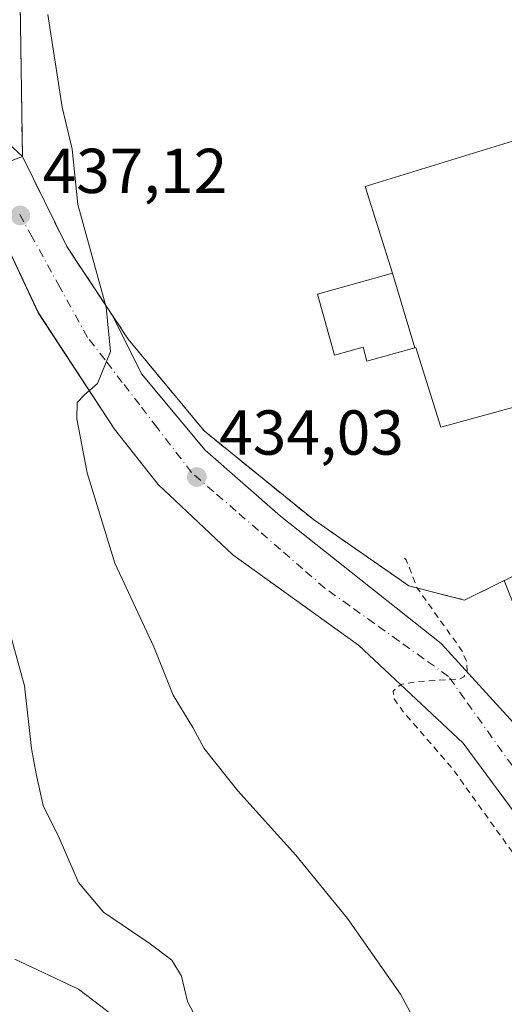
# Model space of a CAD drawing. Units: metres. Extents: x 614079 to 617535, y 4740939 to 4743314.
# Drawn here: x 614910 to 614986, y 4742127 to 4742282 of the extents above; entities that cross this region are included whole.
import ezdxf

# ---------------------------------------------------------------- set-up
doc = ezdxf.new("R2010")
doc.units = ezdxf.units.M
doc.header["$MEASUREMENT"] = 0
for name, pattern in [('DGN Style 2', [1.648017, 0.98881, -0.659207]), ('DGN Style 3', [2.307223, 1.648017, -0.659207]), ('DGN Style 4', [2.638475, 1.318413, -0.659207, 0.001648, -0.659207])]:
    doc.linetypes.add(name, pattern=pattern)
for name, color, linetype, lineweight in [('Cultivos herbáceos CxS', 92, 'Continuous', 0), ('Curva de nivel auxiliar', 30, 'DGN Style 2', 0), ('Curva de nivel normal', 30, 'Continuous', 0), ('Edificación industrial Cxs', 135, 'Continuous', 13), ('Muro lineal', 1, 'DGN Style 3', 13), ('Núcleo urbano CxS', 7, 'Continuous', 0), ('Pastizal CxS', 92, 'Continuous', 0), ('Punto de cota en terreno', 7, 'Continuous', 0), ('Recinto industrial CxS', 135, 'Continuous', 0), ('Rótulo de punto de cota en terreno', 7, 'Continuous', 0), ('Vía urbana Cxs', 4, 'Continuous', 0), ('Vía urbana eje', 4, 'DGN Style 4', 0)]:
    doc.layers.add(name, color=color, linetype=linetype, lineweight=lineweight)
doc.styles.add('Style-Arial', font='txt')

# ---------------------------------------------------------------- blocks, each defined once
blk = doc.blocks.new('5PATER')
at = {"layer": 'Pastizal CxS', "linetype": 'Continuous', "lineweight": 0}
h = blk.add_hatch(color=51, dxfattribs=at)
edge = h.paths.add_edge_path()
edge.add_ellipse((0, 0), major_axis=(-0.11, -0.111), ratio=0.999422, start_angle=0, end_angle=360)
blk = doc.blocks.new('*U45')
at = {"layer": 'Vía urbana Cxs', "color": 4, "linetype": 'Continuous', "lineweight": 0}
for points in [[(614906.3801, 4742264.2501, 441.7307), (614910.2801, 4742260.6701, 441.3923), (614917.2801, 4742246.4301, 439.239), (614923.0288, 4742237.7716, 438.3729), (614924.5113, 4742235.5386, 437.778), (614929.0644, 4742226.317, 436.3754), (614939.1186, 4742214.2784, 437.9195), (614951.0249, 4742203.8273, 434.6418), (614976.4249, 4742183.719, 434.0152), (614995.475, 4742162.8168, 442.8295), (615011.7469, 4742130.273, 435.991), (615018.8907, 4742114.398, 432.9099), (615070.4845, 4742020.9999, 435.5901), (615080.9356, 4742001.6853, 436.6242), (615092.1804, 4741985.8102, 438.4344)], [(615074.6701, 4741994.1001, 437.3324), (615066.9983, 4742007.5363, 436.3838), (615065.0179, 4742011.0267, 436.25), (615056.5101, 4742026.2601, 435.2557), (615042.7101, 4742050.4301, 434.1207), (615020.9146, 4742090.3425, 433.8655), (615015.1001, 4742100.9901, 433.4236), (614999.9729, 4742136.0939, 434.9468), (614990.051, 4742154.2179, 433.2603), (614979.8645, 4742167.9762, 433.7881), (614963.328, 4742183.4544, 432.8708), (614943.4843, 4742197.7419, 433.8422), (614931.7103, 4742208.8544, 434.2952), (614924.8311, 4742217.5857, 434.8663), (614912.7925, 4742235.9743, 436.1621), (614903.7967, 4742255.0243, 439.5519)]]:
    blk.add_polyline3d(points, dxfattribs=at)

msp = doc.modelspace()

# ---------------------------------------------------------------- linework, layer by layer
at = {"layer": 'Cultivos herbáceos CxS', "color": 92, "linetype": 'Continuous', "lineweight": 0}
for points in [[(614908.48, 4742260, 438.23), (614910.28, 4742260.67, 438.01), (614917.28, 4742246.43, 436.36), (614927, 4742231.79, 434.77), (614938.96, 4742217.31, 433.6), (614956.23, 4742203.31, 432.67), (614971.3, 4742192.83, 432.81), (614980.1, 4742190.59, 432.35), (614986.37, 4742193.67, 431.73), (614989.82, 4742184.91, 431.98)], [(614989.82, 4742184.91, 431.98), (614986.37, 4742193.67, 431.73), (614980.1, 4742190.59, 432.35), (614971.3, 4742192.83, 432.81), (614956.23, 4742203.31, 432.67), (614938.96, 4742217.31, 433.6), (614927, 4742231.79, 434.77), (614917.28, 4742246.43, 436.36), (614910.28, 4742260.67, 438.01), (614908.48, 4742260, 438.23)]]:
    msp.add_polyline3d(points, dxfattribs=at)
at = {"layer": 'Curva de nivel auxiliar', "color": 30, "linetype": 'DGN Style 2', "lineweight": 0, "elevation": 432.5, "flags": 128}
msp.add_lwpolyline([(614970.59, 4742197.2), (614970.87, 4742196.97), (614972.63, 4742192.48), (614979.72, 4742182.52), (614980.38, 4742180.94), (614980.49, 4742179.48), (614979.97, 4742178.46), (614979.26, 4742178.1), (614972.55, 4742177.71), (614970.05, 4742177.25), (614968.81, 4742176.22), (614968.99, 4742174.98), (614970.39, 4742172.96), (614978.09, 4742164.09), (614989.75, 4742147.83), (614991.5, 4742146.29), (614992.51, 4742146.06), (614995.75, 4742148.39), (614999.6, 4742149.81), (615000.4, 4742149.82), (615000.15, 4742149.24), (615000.3, 4742148.34), (615002.02, 4742146.42), (615003.49, 4742146.14), (615006.02, 4742147.48), (615006.85, 4742147.17), (615007.92, 4742145.99), (615015.34, 4742130.88), (615017.2, 4742127.75), (615022.53, 4742120.32), (615022.99, 4742118.52), (615022.92, 4742113.21), (615023.38, 4742111.57), (615024.26, 4742110.24), (615027.21, 4742107.5), (615028.64, 4742102.73), (615031.11, 4742100.77), (615033.33, 4742097.64), (615035.84, 4742092.72), (615038.79, 4742084.85), (615040.98, 4742083.75), (615042.32, 4742082.56), (615048, 4742075.16), (615052.04, 4742070.79), (615056.51, 4742062.83), (615062.52, 4742055.57), (615073.96, 4742045.9), (615079.7, 4742040.54), (615083.74, 4742035.25), (615086.76, 4742029.77), (615095.71, 4742022.69), (615101.7, 4742020.15), (615103.67, 4742018.56), (615109.23, 4742011.15), (615112.91, 4742004.59), (615115.97, 4742001.24), (615117.95, 4742000.24), (615121.61, 4741999.32), (615127.16, 4741995.04), (615128.88, 4741994.18), (615130.86, 4741993.78), (615135.73, 4741993.63), (615137.21, 4741994.11), (615137.82, 4741996.08), (615137.59, 4742001.4), (615134.26, 4742016.57), (615134.9, 4742018.81), (615137.72, 4742024.42), (615137.81, 4742028.15), (615138.37, 4742029.95), (615139.31, 4742030.88), (615140.05, 4742031.09), (615142.99, 4742029.89), (615144.25, 4742029.82), (615144.95, 4742030.23), (615144.51, 4742032.39), (615145.22, 4742036.9), (615144.22, 4742038.36), (615144.1, 4742039.03), (615144.96, 4742040.22), (615154.33, 4742041.97), (615159.55, 4742041.53), (615162.88, 4742041.93), (615165.28, 4742042.95), (615168.98, 4742045.83), (615174.55, 4742051.52), (615176.85, 4742054.7), (615179.15, 4742060.15), (615180.6, 4742067.45), (615181.03, 4742067.97), (615181.64, 4742068.01), (615182.33, 4742067.18), (615182.7, 4742065.62), (615182.92, 4742056.87), (615183.62, 4742054.61), (615188.5, 4742048.97), (615195.73, 4742044.95), (615196.7, 4742043.47), (615197.91, 4742039.78), (615197.6, 4742037.67), (615194.95, 4742033.51), (615193.86, 4742031.15), (615193.66, 4742029.38), (615194.11, 4742026.53), (615193.81, 4742025.06), (615193.21, 4742024.19), (615190.6, 4742022.09), (615190.3, 4742021.28), (615190.69, 4742020.94), (615192.17, 4742020.74), (615200.81, 4742021.1), (615202.18, 4742020.76), (615202.89, 4742019.92), (615202.26, 4742018.74), (615199.8, 4742016.8), (615198.11, 4742016.04), (615196.3, 4742015.73), (615195.09, 4742014.99), (615194.6, 4742013.33), (615195.31, 4742011.47), (615196.16, 4742010.93), (615198.54, 4742012.12), (615199.9, 4742011.97), (615202.21, 4742010.38), (615208.4, 4742004.79), (615214.31, 4741995.34), (615217.26, 4741986.51), (615218.35, 4741984.2), (615219.37, 4741983.08), (615220.66, 4741982.41), (615221.64, 4741982.33), (615223.57, 4741982.94), (615224.62, 4741982.49), (615230.61, 4741972.76), (615231.8, 4741972.33), (615233.93, 4741972.15), (615242.03, 4741973.68), (615250.25, 4741973.31), (615251.99, 4741973.7), (615254.15, 4741974.74), (615255.77, 4741973.87), (615258.22, 4741970.79), (615259.11, 4741970.25), (615260.18, 4741970.08), (615261.89, 4741970.35), (615262.93, 4741970.87), (615264.8, 4741972.38), (615265.86, 4741973.81), (615266.45, 4741975.71), (615267.3, 4741981.91), (615268.16, 4741984.46), (615270.58, 4741989.21), (615275.35, 4741994.22), (615275.85, 4741996.05), (615276.45, 4742001.41), (615277.98, 4742003.79), (615280.69, 4742005.42), (615284.45, 4742006.73), (615290.27, 4742008.28), (615297.88, 4742009.61), (615308.79, 4742014.3), (615311.2, 4742015.64), (615312.67, 4742016.98), (615314.6, 4742019.7), (615315.61, 4742022), (615315.56, 4742023.87), (615314, 4742026.57), (615313.01, 4742031.44), (615311.73, 4742035.49), (615311.54, 4742040.52), (615309.74, 4742047.32), (615308.91, 4742053.51), (615307.93, 4742058.08), (615307.59, 4742067.57), (615306.7, 4742070.25), (615306.78, 4742071.29), (615308.12, 4742074.02), (615311.23, 4742077.71), (615311.82, 4742079.92), (615308.05, 4742089.54), (615307.39, 4742100.01), (615305.64, 4742108.99), (615304.67, 4742110.93), (615302.73, 4742113.02), (615302.27, 4742113.93), (615302.36, 4742115.17), (615303.92, 4742117.05), (615304.56, 4742118.69), (615304.6, 4742122.29), (615303.95, 4742123.54), (615302.33, 4742122.97), (615301.7, 4742123.08), (615300.79, 4742124.17), (615300.21, 4742125.8), (615300.46, 4742143.94)], dxfattribs=at)
at = {"layer": 'Curva de nivel normal', "color": 30, "linetype": 'Continuous', "lineweight": 0, "flags": 128}
for points, elevation in [([(614914.3, 4742283.12), (614916.57, 4742268.48), (614918.14, 4742261.83), (614919.02, 4742253.07), (614923.5, 4742236.86), (614924.18, 4742229.88), (614922.13, 4742224.78), (614920.1, 4742223.02), (614918.91, 4742221.79), (614918.86, 4742219.24), (614920.5, 4742210.68), (614924.89, 4742196.4), (614931.01, 4742183.18), (614934.06, 4742175.58), (614937.19, 4742170.44), (614938.97, 4742167.16), (614944.28, 4742160.46), (614953.43, 4742150.27), (614961.59, 4742140.3), (614969.99, 4742128.33), (614975.46, 4742118.18)], 435), ([(614939.01, 4742122.04), (614936.32, 4742127.19), (614935.39, 4742131.15), (614933.87, 4742133.71), (614930.45, 4742136.3), (614923.06, 4742141.3), (614919.14, 4742145.99), (614916.08, 4742153.03), (614913.58, 4742158.13), (614912.44, 4742163.12), (614911.72, 4742167.12), (614910.63, 4742177.04), (614906.52, 4742191.8)], 440), ([(614927.1, 4742123.04), (614919.14, 4742129.1), (614909.07, 4742133.85)], 445)]:
    msp.add_lwpolyline(points, dxfattribs=dict(at, elevation=elevation))
at = {"layer": 'Edificación industrial Cxs', "color": 135, "linetype": 'Continuous', "lineweight": 13, "flags": 128}
for points, elevation in [([(615004.58, 4742230.88), (615006.11, 4742226.09), (614994.25, 4742222.82), (614976.34, 4742217.88), (614972.4, 4742230.49), (614972.24, 4742230.45), (614968.69, 4742242.23), (614964.39, 4742255.93), (614978.79, 4742260.35), (614993.12, 4742264.76), (614999.17, 4742245.12)], 440.1), ([(614972.24, 4742230.45), (614964.68, 4742228.33), (614964.06, 4742230.56), (614959.57, 4742229.3), (614956.88, 4742238.93), (614968.69, 4742242.23)], 439.23)]:
    msp.add_lwpolyline(points, close=True, dxfattribs=dict(at, elevation=elevation))
at = {"layer": 'Edificación industrial Cxs', "color": 135, "linetype": 'Continuous', "lineweight": 13}
msp.add_polyline3d([(615022.28, 4742211.31, 433.1), (615016.79, 4742228.11, 434.93), (615006.99, 4742224.9, 434.03), (615004.99, 4742231.01, 438.19), (615004.58, 4742230.88, 438.54), (615006.11, 4742226.09, 435.75), (614994.25, 4742222.82, 437.64), (614976.34, 4742217.88, 435.27), (614972.4, 4742230.49, 439.49), (614972.24, 4742230.45, 439.23), (614964.68, 4742228.33, 431.23), (614964.06, 4742230.56, 431.3), (614959.57, 4742229.3, 431.02), (614956.88, 4742238.93, 430.97), (614968.69, 4742242.23, 438.48), (614964.39, 4742255.93, 435.57), (614978.79, 4742260.35, 439.15), (614993.12, 4742264.76, 436.77), (614997.87, 4742266.22, 432.71), (615002.01, 4742252.23, 434.92), (615002.29, 4742251.24, 435.17), (615003.5, 4742251.59, 434.83), (615003.2, 4742252.59, 434.34), (615030.48, 4742259.71, 432.27)], dxfattribs=at)
at = {"layer": 'Muro lineal', "color": 1, "linetype": 'DGN Style 3', "lineweight": 13}
msp.add_polyline3d([(615011.19, 4742320.75, 434.68), (614934.83, 4742295.15, 435.39), (614911.8, 4742288.95, 439.91), (614909.87, 4742288.42, 439.45), (614910.28, 4742260.67, 441.39), (614917.28, 4742246.43, 439.24), (614927, 4742231.79, 438.08), (614938.96, 4742217.31, 439.27), (614956.23, 4742203.31, 435.15), (614971.3, 4742192.83, 437.99), (614980.1, 4742190.59, 443.13), (615022.28, 4742211.31, 433.1)], dxfattribs=at)
at = {"layer": 'Núcleo urbano CxS', "color": 7, "linetype": 'Continuous', "lineweight": 0}
msp.add_polyline3d([(614989.82, 4742184.91, 431.98), (614986.37, 4742193.67, 431.73), (614980.1, 4742190.59, 432.35), (614971.3, 4742192.83, 432.81), (614956.23, 4742203.31, 432.67), (614938.96, 4742217.31, 433.6), (614927, 4742231.79, 434.77), (614917.28, 4742246.43, 436.36), (614910.28, 4742260.67, 438.01), (614908.48, 4742260, 438.23)], dxfattribs=at)
msp.add_polyline3d([(614989.82, 4742184.91, 431.98), (614986.37, 4742193.67, 431.73), (614980.1, 4742190.59, 432.35), (614971.3, 4742192.83, 432.81), (614956.23, 4742203.31, 432.67), (614938.96, 4742217.31, 433.6), (614927, 4742231.79, 434.77), (614917.28, 4742246.43, 436.36), (614910.28, 4742260.67, 438.01), (614908.48, 4742260, 438.23)], dxfattribs=at)
at = {"layer": 'Recinto industrial CxS', "color": 135, "linetype": 'Continuous', "lineweight": 0, "extrusion": (-0.246176, 0.064008, 0.967109), "elevation": 152594.22, "flags": 128}
msp.add_lwpolyline([(-4744393.32, -578444.61), (-4744420.07, -578452.24), (-4744421.07, -578450.44)], dxfattribs=at)
at = {"layer": 'Recinto industrial CxS', "color": 135, "linetype": 'Continuous', "lineweight": 0}
for points in [[(614989.82, 4742184.91, 438.29), (614986.37, 4742193.67, 436.74), (614980.1, 4742190.59, 443.13), (614971.3, 4742192.83, 437.99), (614956.23, 4742203.31, 435.15), (614938.96, 4742217.31, 439.27), (614927, 4742231.79, 438.08), (614917.28, 4742246.43, 439.24), (614910.28, 4742260.67, 441.39), (614909.87, 4742288.42, 439.45)], [(614924.51, 4742235.54, 437.78), (614923.03, 4742237.77, 438.37), (614917.28, 4742246.43, 439.24), (614910.28, 4742260.67, 441.39)], [(614986.37, 4742193.67, 436.74), (614980.1, 4742190.59, 443.13), (614971.3, 4742192.83, 437.99), (614956.23, 4742203.31, 435.15), (614938.96, 4742217.31, 439.27), (614927, 4742231.79, 438.08), (614924.51, 4742235.54, 437.78)]]:
    msp.add_polyline3d(points, dxfattribs=at)
at = {"layer": 'Vía urbana Cxs', "color": 4, "linetype": 'Continuous', "lineweight": 0, "extrusion": (0.046994, -0.043138, 0.997963), "elevation": -175234.36, "flags": 128}
msp.add_lwpolyline([(3909370.74, 2748325.6), (3909370.74, 2748320.29)], dxfattribs=at)
at = {"layer": 'Vía urbana Cxs', "color": 4, "linetype": 'Continuous', "lineweight": 0}
for points in [[(615015.1, 4742100.99, 433.42), (614999.97, 4742136.09, 434.95), (614990.05, 4742154.22, 433.26), (614979.86, 4742167.98, 433.79), (614963.33, 4742183.45, 432.87), (614943.48, 4742197.74, 433.84), (614931.71, 4742208.85, 434.3), (614924.83, 4742217.59, 434.87), (614912.79, 4742235.97, 436.16), (614903.8, 4742255.02, 439.55), (614894.14, 4742272.62, 443.4), (614882.1, 4742291.14, 444.41), (614851.54, 4742306.88, 442.93), (614837.65, 4742312.57, 441.95), (614823.23, 4742315.75, 442.66), (614809.21, 4742316.28, 445.17), (614782.73, 4742317.72, 441.97)], [(614910.28, 4742260.67, 441.39), (614917.28, 4742246.43, 439.24), (614923.03, 4742237.77, 438.37), (614924.51, 4742235.54, 437.78)], [(614924.51, 4742235.54, 437.78), (614929.06, 4742226.32, 436.38), (614939.12, 4742214.28, 437.92), (614951.02, 4742203.83, 434.64), (614976.42, 4742183.72, 434.02), (614995.47, 4742162.82, 442.83), (615011.75, 4742130.27, 435.99), (615018.89, 4742114.4, 432.91), (615070.48, 4742021, 435.59), (615080.94, 4742001.69, 436.62), (615092.18, 4741985.81, 438.43), (615107.26, 4741969.8, 442.31), (615118.85, 4741957.86, 442.19)]]:
    msp.add_polyline3d(points, dxfattribs=at)
at = {"layer": 'Vía urbana eje', "color": 4, "linetype": 'DGN Style 4', "lineweight": 0}
msp.add_polyline3d([(614987.64, 4742164.38, 439.54), (614980.08, 4742175, 436.89), (614977.55, 4742178.54, 433.48), (614973.66, 4742181.32, 432.82), (614969.76, 4742184.1, 433.06), (614965.85, 4742186.9, 433.01), (614961.96, 4742189.68, 433.3), (614958.05, 4742192.47, 433.29), (614954.55, 4742195.51, 433.56), (614951.03, 4742198.56, 433.73), (614947.53, 4742201.59, 433.77), (614944.01, 4742204.65, 434.19), (614940.51, 4742207.68, 434.46), (614937, 4742210.74, 435.17), (614931.53, 4742217.85, 434.89), (614928.8, 4742221.42, 435.2), (614926.05, 4742224.98, 435.47), (614923.32, 4742228.54, 435.64), (614920.58, 4742232.09, 436.02), (614916.21, 4742240.01, 437.19), (614911.82, 4742247.93, 437.67), (614909.64, 4742251.9, 438.23)], dxfattribs=at)

# ---------------------------------------------------------------- block references
at = {"layer": 'Punto de cota en terreno', "color": 7, "linetype": 'Continuous', "lineweight": 0, "xscale": 10, "yscale": 10, "zscale": 10}
for p in [(614909.94, 4742251.36, 437.12), (614937.82, 4742210.03, 434.03)]:
    msp.add_blockref('5PATER', p, dxfattribs=at)
at = {"layer": 'Vía urbana Cxs', "color": 4, "linetype": 'Continuous', "lineweight": 0}
msp.add_blockref('*U45', (0, 0), dxfattribs=at)

# ---------------------------------------------------------------- texts
at = {"layer": 'Rótulo de punto de cota en terreno', "color": 7, "linetype": 'Continuous', "lineweight": 0, "style": 'Style-Arial'}
for s, p in [('437,12', (614913.47, 4742254.89)), ('434,03', (614941.35, 4742213.56))]:
    msp.add_text(s, height=7, dxfattribs=at).set_placement(p)

doc.saveas('drawing.dxf')
